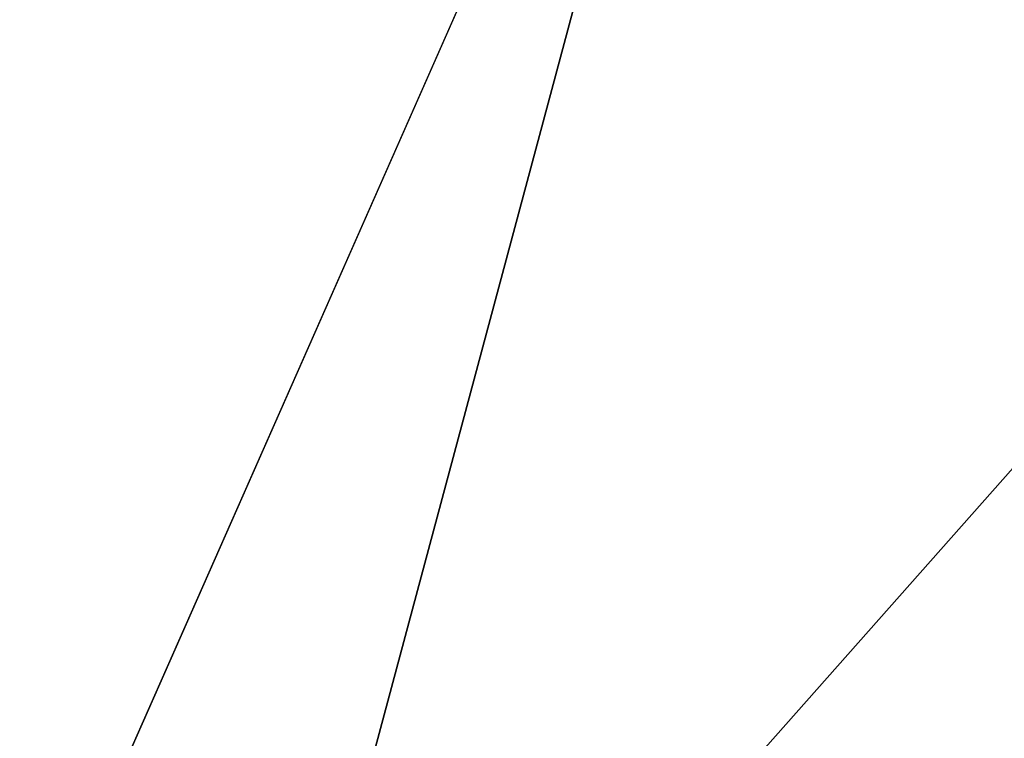
# Model space of a CAD drawing. Units: millimetres. Extents: x -32 to 32, y -172 to 32.
# Drawn here: x 2 to 5, y -20 to -18 of the extents above; entities that cross this region are included whole.
import ezdxf

# ---------------------------------------------------------------- set-up
doc = ezdxf.new("R2010")
doc.units = ezdxf.units.MM
doc.header["$LTSCALE"] = 81.481481
for name, color, linetype in [('2', 7, 'CONTINUOUS'), ('256', 7, 'CONTINUOUS'), ('357', 7, 'CONTINUOUS'), ('62', 7, 'CONTINUOUS'), ('68', 7, 'CONTINUOUS')]:
    doc.layers.add(name, color=color, linetype=linetype)

msp = doc.modelspace()

# ---------------------------------------------------------------- linework, layer by layer
at = {"layer": '2', "linetype": 'Continuous'}
for points in [[(-20.5, 20.5782, 283.7168), (-20.5, -72.3373, 298.4332), (20.5, 20.5782, 283.7168), (-20.5, 20.5782, 283.7168)], [(20.5, 20.5782, 283.7168), (-20.5, -72.3373, 298.4332), (20.5, -72.3373, 298.4332), (20.5, 20.5782, 283.7168)]]:
    msp.add_3dface(points, dxfattribs=at)
at = {"layer": '256', "color": 254, "linetype": 'Continuous', "true_color": 0xe6e6e6}
for points in [[(16.0026, 27.711), (0, -32), (0, 32), (16.0026, 27.711)], [(16.0026, -27.711), (0, -32), (16.0026, 27.711), (16.0026, -27.711)]]:
    msp.add_3dface(points, dxfattribs=at)
at = {"layer": '357', "linetype": 'Continuous'}
for points in [[(4.764, -24.5676, 267), (0, -25.1052, 267), (8.105, -15.9516, 267), (4.764, -24.5676, 267)], [(0, -25.1052, 267), (0, -17.8929, 267), (8.105, -15.9516, 267), (0, -25.1052, 267)], [(8.9179, -23.0605, 267), (4.764, -24.5676, 267), (8.105, -15.9516, 267), (8.9179, -23.0605, 267)]]:
    msp.add_3dface(points, dxfattribs=at)
at = {"layer": '62', "color": 254, "linetype": 'Continuous', "true_color": 0xe6e6e6}
msp.add_3dface([(0, -18.8325, 263), (9.4178, -16.3084, 263), (0, -17.8929, 267), (0, -18.8325, 263)], dxfattribs=at)
at = {"layer": '68', "color": 9, "linetype": 'Continuous', "true_color": 0xb1bdc9}
for points in [[(18.832, 0, 263), (16.3098, -9.4148, 263), (-20, -171, 263), (18.832, 0, 263)], [(20, -171, 263), (18.832, 0, 263), (-20, -171, 263), (20, -171, 263)], [(16.3098, -9.4148, 263), (9.4178, -16.3084, 263), (-20, -171, 263), (16.3098, -9.4148, 263)], [(9.4178, -16.3084, 263), (0, -18.8325, 263), (-20, -171, 263), (9.4178, -16.3084, 263)]]:
    msp.add_3dface(points, dxfattribs=at)

doc.saveas('drawing.dxf')
